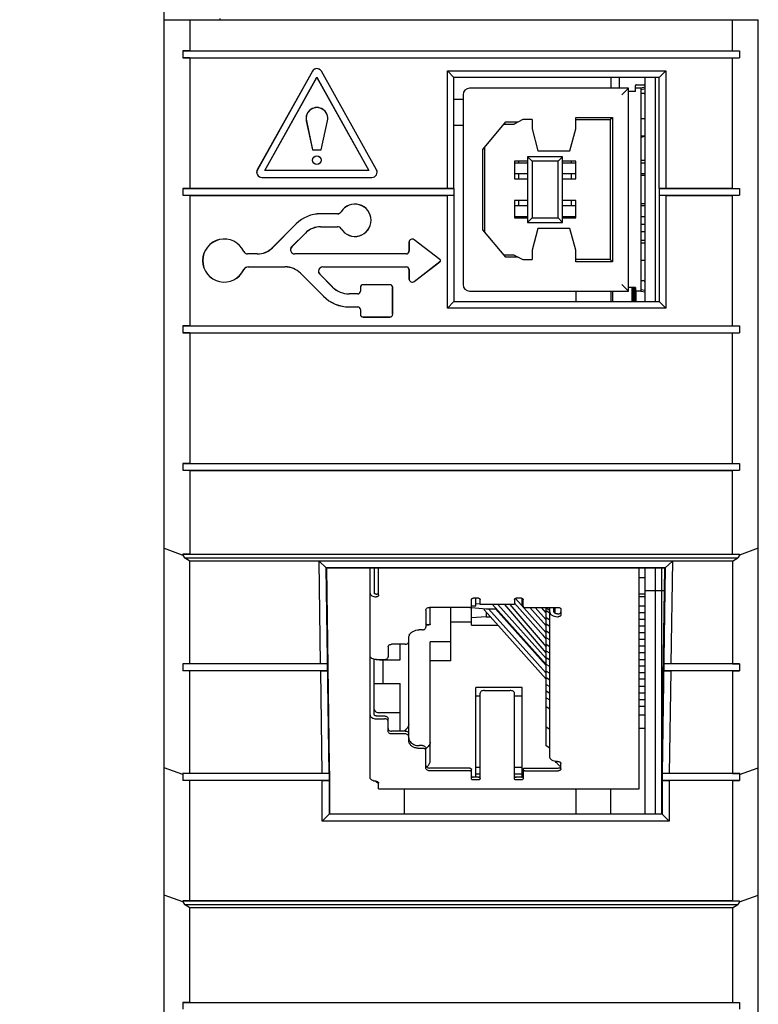
# Model space of a CAD drawing. Units: inches. Extents: x 0 to 34, y 0 to 22.
# Drawn here: x 2.5 to 5.1, y 7.6 to 11 of the extents above; entities that cross this region are included whole.
import ezdxf

# ---------------------------------------------------------------- set-up
doc = ezdxf.new("R2010")
doc.units = ezdxf.units.IN
doc.header["$LTSCALE"] = 1.87
doc.header["$MEASUREMENT"] = 0
doc.layers.get('0').update_dxf_attribs({"linetype": 'CONTINUOUS'})
for name, color, linetype in [('AXIS_PART', 7, 'CONTINUOUS'), ('ECAD_CN_PN-248993', 7, 'CONTINUOUS'), ('ECAD_CN_PN-41694', 7, 'CONTINUOUS'), ('ECAD_IND_0402', 7, 'CONTINUOUS'), ('ECAD_MECH_PN-227409', 7, 'CONTINUOUS'), ('ECAD_RS_0402', 7, 'CONTINUOUS')]:
    doc.layers.add(name, color=color, linetype=linetype)
doc.styles.get("Standard").update_dxf_attribs({"font": 'txt', "width": 0.8})
doc.dimstyles.new('DIMSTYLE_1', dxfattribs={"dimtxt": 0.125, "dimasz": 0.1875, "dimexe": 0.125, "dimexo": 0.0625, "dimgap": 0.0625, "dimtad": 0, "dimtih": 1, "dimtoh": 1, "dimlfac": 0.666667, "dimzin": 4, "dimdsep": 46, "dimtxsty": 'STANDARD', "dimblk": '_FILLED', "dimblk1": '_FILLED', "dimblk2": '_FILLED', "dimcen": 0.09, "dimadec": 0, "dimazin": 0, "dimtp": 1e-06, "dimtm": 1e-06, "dimtfac": 1, "dimtofl": 0, "dimtmove": 0, "dimatfit": 3, "dimldrblk": '_FILLED', "dimfxl": 1, "dimtolj": 1, "dimtzin": 4, "dimarcsym": 0})

# ---------------------------------------------------------------- blocks, each defined once
blk = doc.blocks.new('_FILLED')
at = {"color": 0, "linetype": 'BYBLOCK'}
blk.add_solid([(0, 0), (-1, 0.167), (-1, -0.167)], dxfattribs=at)
blk = doc.blocks.new('*D1')
at = {"color": 2, "linetype": 'CONTINUOUS'}
for p, q in [((2.9712, 14.9528), (1.907, 14.9528)), ((2.032, 14.9528), (2.032, 10.8264)), ((2.032, 6.378), (2.032, 10.2086)), ((2.9706, 6.378), (1.907, 6.378))]:
    blk.add_line(p, q, dxfattribs=at)
at = {"color": 2, "linetype": 'CONTINUOUS', "xscale": 0.1875, "yscale": 0.1875, "zscale": 0.1875}
for p, rotation in [((2.032, 14.9528), 90), ((2.032, 6.378), 270)]:
    blk.add_blockref('_FILLED', p, dxfattribs=dict(at, rotation=rotation))

msp = doc.modelspace()

# ---------------------------------------------------------------- linework, layer by layer
at = {"color": 7, "linetype": 'CONTINUOUS'}
for p, q in [((3.032, 14.3858), (3.032, 6.9449)), ((3.0331, 6.378), (3.0331, 12.9164)), ((3.0331, 10.9639), (5.0744, 10.9639)), ((3.1217, 10.9639), (3.1217, 10.8574)), ((3.2251, 10.9676), (3.2251, 10.9639)), ((4.9858, 10.8574), (4.9858, 10.9639)), ((5.0744, 6.378), (5.0744, 10.9639)), ((3.1217, 10.8574), (3.0981, 10.857)), ((3.0981, 10.857), (3.0981, 10.8333)), ((3.0981, 10.857), (5.0095, 10.857)), ((3.1217, 10.8574), (4.9858, 10.8574)), ((4.9858, 10.8574), (5.0095, 10.857)), ((5.0095, 10.857), (5.0095, 10.8333)), ((3.0981, 10.8333), (5.0095, 10.8333)), ((3.1217, 10.8329), (3.0981, 10.8333)), ((3.1217, 10.8329), (3.1217, 10.3849)), ((3.1217, 10.8329), (4.9858, 10.8329)), ((4.9858, 10.8329), (5.0095, 10.8333)), ((4.9858, 10.3849), (4.9858, 10.8329)), ((3.5425, 10.7868), (3.3535, 10.4486)), ((3.5427, 10.7866), (3.3538, 10.4485)), ((3.3793, 10.4458), (3.5582, 10.7659)), ((3.3797, 10.446), (3.5582, 10.7654)), ((3.5582, 10.7654), (3.5582, 10.7659)), ((3.5582, 10.7659), (3.7371, 10.4458)), ((3.5582, 10.7654), (3.7367, 10.446)), ((3.7627, 10.4485), (3.5737, 10.7866)), ((3.7629, 10.4486), (3.5739, 10.7868)), ((4.0065, 10.3849), (4.0065, 10.788)), ((4.0065, 10.788), (4.7565, 10.788)), ((4.029, 10.7656), (4.0065, 10.788)), ((4.029, 10.3845), (4.029, 10.7656)), ((4.7341, 10.7656), (4.029, 10.7656)), ((4.5674, 10.7656), (4.5674, 10.7287)), ((4.597, 10.7656), (4.597, 10.7287)), ((4.6856, 10.6237), (4.6856, 10.7656)), ((4.7341, 10.7656), (4.7565, 10.788)), ((4.7341, 10.3845), (4.7341, 10.7656)), ((4.7565, 10.788), (4.7565, 10.3849)), ((4.0601, 10.69), (4.029, 10.69)), ((3.5216, 10.6168), (3.5432, 10.5164)), ((3.5219, 10.6169), (3.5434, 10.5166)), ((3.573, 10.5166), (3.5945, 10.6169)), ((3.5732, 10.5164), (3.5948, 10.6168)), ((4.0601, 10.6007), (4.029, 10.6007)), ((4.6856, 10.4287), (4.6856, 10.5637)), ((3.5432, 10.5164), (3.5434, 10.5166)), ((3.5432, 10.5164), (3.5732, 10.5164)), ((3.5434, 10.5166), (3.573, 10.5166)), ((3.5732, 10.5164), (3.573, 10.5166)), ((4.6713, 10.4817), (4.6856, 10.4814)), ((3.3692, 10.4221), (3.7472, 10.4221)), ((3.3692, 10.4219), (3.7472, 10.4219)), ((3.3797, 10.446), (3.3793, 10.4458)), ((3.7371, 10.4458), (3.3793, 10.4458)), ((3.7367, 10.446), (3.3797, 10.446)), ((3.7367, 10.446), (3.7371, 10.4458)), ((3.1217, 10.3849), (3.0981, 10.3845)), ((3.0981, 10.3845), (3.0981, 10.3609)), ((3.0981, 10.3845), (4.0289, 10.3845)), ((3.1217, 10.3849), (4.0065, 10.3849)), ((4.029, 10.3845), (4.0065, 10.3849)), ((4.0289, 10.3845), (4.0289, 10.3609)), ((4.7565, 10.3849), (4.7341, 10.3845)), ((4.7341, 10.3845), (5.0095, 10.3845)), ((4.7341, 10.3845), (4.7341, 10.3609)), ((4.7565, 10.3849), (4.9858, 10.3849)), ((4.9858, 10.3849), (5.0095, 10.3845)), ((5.0095, 10.3845), (5.0095, 10.3609)), ((3.0981, 10.3609), (4.0289, 10.3609)), ((3.1217, 10.3605), (3.0981, 10.3609)), ((3.1217, 10.3605), (3.1217, 9.9125)), ((3.1217, 10.3605), (4.0065, 10.3605)), ((4.0065, 10.3605), (4.029, 10.3609)), ((4.0065, 9.9731), (4.0065, 10.3605)), ((4.029, 10.3609), (4.029, 9.9955)), ((4.7341, 10.3609), (5.0095, 10.3609)), ((4.7341, 10.3609), (4.7565, 10.3605)), ((4.7341, 10.3609), (4.7341, 9.9955)), ((4.7565, 10.3605), (4.9858, 10.3605)), ((4.7565, 10.3605), (4.7565, 9.9731)), ((4.9858, 10.3605), (5.0095, 10.3609)), ((4.9858, 9.9125), (4.9858, 10.3605)), ((4.6856, 10.1968), (4.6856, 10.3318)), ((3.629, 10.2973), (3.5708, 10.2973)), ((3.629, 10.297), (3.5708, 10.297)), ((3.4871, 10.2626), (3.4054, 10.1809)), ((3.4873, 10.2624), (3.4056, 10.1807)), ((3.5708, 10.2528), (3.629, 10.2528)), ((3.5708, 10.2525), (3.629, 10.2525)), ((4.6856, 10.2599), (4.6713, 10.2599)), ((3.4718, 10.1843), (3.5186, 10.2311)), ((3.472, 10.1841), (3.5188, 10.2309)), ((3.8744, 10.1992), (3.8744, 10.1683)), ((3.8747, 10.1992), (3.8747, 10.1683)), ((3.9809, 10.1402), (3.8925, 10.208)), ((3.981, 10.1404), (3.8926, 10.2082)), ((3.3534, 10.1594), (3.3201, 10.1594)), ((3.3534, 10.1591), (3.3201, 10.1591)), ((3.8654, 10.1594), (3.4822, 10.1594)), ((3.8654, 10.1591), (3.4822, 10.1591)), ((3.3216, 10.1148), (3.4493, 10.1148)), ((3.3216, 10.1145), (3.4493, 10.1145)), ((3.5782, 10.1148), (3.8654, 10.1148)), ((3.5782, 10.1145), (3.8654, 10.1145)), ((3.8925, 10.065), (3.9809, 10.1328)), ((3.8926, 10.0648), (3.981, 10.1326)), ((4.6856, 9.9955), (4.6856, 10.1368)), ((3.5014, 10.093), (3.5803, 10.014)), ((3.5015, 10.0932), (3.5805, 10.0142)), ((3.6118, 10.0455), (3.5678, 10.0896)), ((3.612, 10.0457), (3.5679, 10.0898)), ((3.8744, 10.1056), (3.8744, 10.0737)), ((3.8747, 10.1056), (3.8747, 10.0737)), ((3.8092, 10.0537), (3.7169, 10.0537)), ((3.8092, 10.0534), (3.7169, 10.0534)), ((3.6985, 10.022), (3.6692, 10.022)), ((3.6985, 10.0218), (3.6692, 10.0218)), ((3.7075, 10.0442), (3.7075, 10.031)), ((3.7077, 10.0442), (3.7077, 10.031)), ((3.8184, 9.9519), (3.8184, 10.0442)), ((3.8187, 9.9519), (3.8187, 10.0442)), ((4.4493, 9.9955), (4.4493, 10.0318)), ((3.6692, 9.9775), (3.6985, 9.9775)), ((3.6692, 9.9772), (3.6985, 9.9772)), ((4.029, 9.9955), (4.0065, 9.9731)), ((4.029, 9.9955), (4.7341, 9.9955)), ((4.7341, 9.9955), (4.7565, 9.9731)), ((3.7075, 9.9683), (3.7075, 9.9519)), ((3.7077, 9.9683), (3.7077, 9.9519)), ((4.7565, 9.9731), (4.0065, 9.9731)), ((3.1217, 9.9125), (3.0981, 9.9121)), ((3.0981, 9.9121), (3.0981, 9.8885)), ((3.0981, 9.9121), (5.0095, 9.9121)), ((3.1217, 9.9125), (4.9858, 9.9125)), ((3.7169, 9.9427), (3.8092, 9.9427)), ((3.7169, 9.9425), (3.8092, 9.9425)), ((4.9858, 9.9125), (5.0095, 9.9121)), ((5.0095, 9.9121), (5.0095, 9.8885)), ((3.0981, 9.8885), (5.0095, 9.8885)), ((3.1217, 9.888), (3.0981, 9.8885)), ((3.1217, 9.888), (3.1217, 9.44)), ((3.1217, 9.888), (4.9858, 9.888)), ((4.9858, 9.888), (5.0095, 9.8885)), ((4.9858, 9.44), (4.9858, 9.888)), ((3.1217, 9.44), (3.0981, 9.4396)), ((3.0981, 9.4396), (5.0095, 9.4396)), ((3.0981, 9.4396), (3.0981, 9.416)), ((3.1217, 9.44), (4.9858, 9.44)), ((4.9858, 9.44), (5.0095, 9.4396)), ((5.0095, 9.4396), (5.0095, 9.416)), ((3.0981, 9.416), (5.0095, 9.416)), ((3.1217, 9.4156), (3.0981, 9.416)), ((3.1217, 9.4156), (4.9858, 9.4156)), ((3.1217, 9.4156), (3.1217, 9.1284)), ((4.9858, 9.4156), (5.0095, 9.416)), ((4.9858, 9.1284), (4.9858, 9.4156)), ((3.0331, 9.1484), (3.0981, 9.1247)), ((5.0744, 9.1484), (5.0095, 9.1247)), ((3.1217, 9.1284), (3.0981, 9.1279)), ((3.0981, 9.1279), (5.0095, 9.1279)), ((3.0981, 9.1279), (3.0981, 9.1247)), ((3.0981, 9.1247), (3.1038, 9.1158)), ((3.1217, 9.1043), (3.1038, 9.1158)), ((3.1038, 9.1158), (5.0037, 9.1158)), ((3.1217, 9.1284), (4.9858, 9.1284)), ((4.9858, 9.1043), (3.1217, 9.1043)), ((3.1217, 8.7516), (3.1217, 9.1043)), ((4.7792, 9.1042), (3.5657, 9.1042)), ((3.5902, 9.0811), (3.5657, 9.1042)), ((3.5709, 8.7516), (3.5657, 9.1042)), ((4.7792, 9.1042), (4.7547, 9.0811)), ((4.7792, 9.1042), (4.774, 8.7516)), ((4.9858, 9.1284), (5.0095, 9.1279)), ((4.9858, 9.1043), (5.0037, 9.1158)), ((4.9858, 9.1043), (4.9858, 8.7516)), ((5.0095, 9.1247), (5.0037, 9.1158)), ((5.0095, 9.1279), (5.0095, 9.1247)), ((4.7547, 9.0811), (3.5902, 9.0811)), ((3.5917, 9.0796), (3.5902, 9.0811)), ((3.6006, 8.3742), (3.5902, 9.0811)), ((4.7532, 9.0796), (3.5917, 9.0796)), ((3.6017, 8.4028), (3.5917, 9.0796)), ((4.6856, 8.2364), (4.6856, 9.0796)), ((4.7427, 8.2364), (4.7427, 9.0796)), ((4.7433, 8.4028), (4.7532, 9.0796)), ((4.7547, 9.0811), (4.7444, 8.3742)), ((4.7532, 9.0796), (4.7547, 9.0811)), ((4.7521, 9.0019), (4.6856, 9.0019)), ((3.1217, 8.7516), (3.0981, 8.751)), ((3.5951, 8.751), (3.0981, 8.751)), ((3.0981, 8.751), (3.0981, 8.7274)), ((3.5954, 8.7274), (3.0981, 8.7274)), ((3.1217, 8.7269), (3.0981, 8.7274)), ((3.5709, 8.7516), (3.1217, 8.7516)), ((3.5713, 8.7269), (3.1217, 8.7269)), ((3.1217, 8.3748), (3.1217, 8.7269)), ((3.5951, 8.751), (3.5709, 8.7516)), ((3.5713, 8.7269), (3.5954, 8.7274)), ((3.5764, 8.3748), (3.5713, 8.7269)), ((5.0095, 8.7274), (4.7495, 8.7274)), ((4.7495, 8.7274), (4.7737, 8.7269)), ((4.774, 8.7516), (4.7499, 8.751)), ((5.0095, 8.751), (4.7499, 8.751)), ((4.7737, 8.7269), (4.7685, 8.3748)), ((4.9858, 8.7269), (4.7737, 8.7269)), ((4.9858, 8.7516), (4.774, 8.7516)), ((4.9858, 8.7516), (5.0095, 8.751)), ((4.9858, 8.7269), (5.0095, 8.7274)), ((4.9858, 8.7269), (4.9858, 8.3748)), ((5.0095, 8.751), (5.0095, 8.7274)), ((3.0981, 8.3709), (3.0331, 8.3946)), ((5.0095, 8.3709), (5.0744, 8.3946)), ((3.1217, 8.3748), (3.096, 8.3742)), ((3.6006, 8.3742), (3.096, 8.3742)), ((3.096, 8.3742), (3.0981, 8.3709)), ((3.0981, 8.3709), (3.0981, 8.3505)), ((3.5764, 8.3748), (3.1217, 8.3748)), ((3.6006, 8.3742), (3.5764, 8.3748)), ((3.6006, 8.3742), (3.6006, 8.3742)), ((3.6006, 8.3742), (3.6006, 8.2353)), ((3.6018, 8.3838), (3.6018, 8.2364)), ((4.7432, 8.3838), (4.7432, 8.2364)), ((5.0115, 8.3742), (4.7443, 8.3742)), ((4.7443, 8.3742), (4.7443, 8.2353)), ((4.7444, 8.3742), (4.7443, 8.3742)), ((4.7685, 8.3748), (4.7444, 8.3742)), ((4.9858, 8.3748), (4.7685, 8.3748)), ((4.9858, 8.3748), (5.0115, 8.3742)), ((5.0115, 8.3742), (5.0095, 8.3709)), ((5.0095, 8.3709), (5.0095, 8.3505)), ((3.1217, 8.3501), (3.0981, 8.3505)), ((3.6006, 8.3505), (3.0981, 8.3505)), ((3.5767, 8.3501), (3.1217, 8.3501)), ((3.1217, 7.9371), (3.1217, 8.3501)), ((3.5767, 8.3501), (3.6006, 8.3505)), ((3.5767, 8.2113), (3.5767, 8.3501)), ((3.8588, 8.2364), (3.8588, 8.3223)), ((4.5674, 8.2364), (4.5674, 8.3223)), ((5.0095, 8.3505), (4.7443, 8.3505)), ((4.7443, 8.3505), (4.7682, 8.3501)), ((4.9858, 8.3501), (4.7682, 8.3501)), ((4.7682, 8.3501), (4.7682, 8.2113)), ((4.9858, 8.3501), (5.0095, 8.3505)), ((4.9858, 8.3501), (4.9858, 7.9371)), ((4.4493, 8.2364), (4.4493, 8.3115)), ((3.6018, 8.2364), (3.5767, 8.2113)), ((4.7443, 8.2353), (3.6006, 8.2353)), ((3.6018, 8.2364), (4.7432, 8.2364)), ((4.7432, 8.2364), (4.7682, 8.2113)), ((4.7682, 8.2113), (3.5767, 8.2113)), ((3.0981, 7.9335), (3.0331, 7.9572)), ((5.0095, 7.9335), (5.0744, 7.9572)), ((3.1217, 7.9371), (3.0981, 7.9367)), ((3.0981, 7.9367), (5.0095, 7.9367)), ((3.0981, 7.9367), (3.0981, 7.9335)), ((3.0981, 7.9335), (3.1038, 7.9246)), ((3.1038, 7.9246), (5.0037, 7.9246)), ((3.1217, 7.9131), (3.1038, 7.9246)), ((4.9858, 7.9371), (3.1217, 7.9371)), ((4.9858, 7.9371), (5.0095, 7.9367)), ((4.9858, 7.9131), (5.0037, 7.9246)), ((5.0095, 7.9335), (5.0037, 7.9246)), ((5.0095, 7.9367), (5.0095, 7.9335)), ((4.9858, 7.9131), (3.1217, 7.9131)), ((3.1217, 7.5881), (3.1217, 7.9131)), ((4.9858, 7.9131), (4.9858, 7.5881)), ((3.1217, 7.5881), (3.0981, 7.5876)), ((3.0981, 7.5876), (5.0095, 7.5876)), ((3.0981, 7.5876), (3.0981, 7.565)), ((3.1217, 7.5881), (4.9858, 7.5881)), ((4.9858, 7.5881), (5.0095, 7.5876)), ((5.0095, 7.5876), (5.0095, 7.565))]:
    msp.add_line(p, q, dxfattribs=at)
at = {"color": 3, "linetype": 'CONTINUOUS'}
for p, q in [((4.7214, 9.9955), (4.7214, 10.7656)), ((4.7214, 8.2364), (4.7214, 9.0796))]:
    msp.add_line(p, q, dxfattribs=at)
at = {"color": 7, "linetype": 'CONTINUOUS'}
for radius in [0.015, 0.0148]:
    msp.add_circle((3.5582, 10.4812), radius, dxfattribs=at)
for centre, radius, start, end in [((3.5582, 10.778), 0.018, 29.2, 150.8), ((3.5582, 10.778), 0.0177, 29.2, 150.8), ((3.5582, 10.6247), 0.0374, 347.8686, 192.1314), ((3.5582, 10.6247), 0.0371, 347.8686, 192.1314), ((3.3692, 10.4399), 0.018, 150.8, 270), ((3.3692, 10.4399), 0.0177, 150.8, 270), ((3.7472, 10.4399), 0.018, 270, 29.2), ((3.7472, 10.4399), 0.0177, 270, 29.2), ((3.6887, 10.2749), 0.0556, 211.7569, 148.2431), ((3.6887, 10.2749), 0.0554, 211.7569, 148.2431), ((3.5708, 10.1789), 0.1184, 90, 135), ((3.5708, 10.1789), 0.1181, 90, 135), ((3.629, 10.3118), 0.0145, 270, 328.2431), ((3.629, 10.3118), 0.0148, 270, 328.2431), ((3.5708, 10.1789), 0.0738, 90, 135), ((3.5708, 10.1789), 0.0736, 90, 135), ((3.629, 10.238), 0.0148, 31.7569, 90), ((3.629, 10.238), 0.0145, 31.7569, 90), ((3.2398, 10.1365), 0.0741, 24.955, 335.045), ((3.2398, 10.1365), 0.0738, 24.955, 335.045), ((3.3534, 10.2329), 0.0736, 270, 315), ((3.3534, 10.2329), 0.0738, 270, 315), ((3.4822, 10.1739), 0.0148, 135, 270), ((3.4822, 10.1739), 0.0145, 135, 270), ((3.8857, 10.1992), 0.0113, 52.5, 180), ((3.8857, 10.1992), 0.0111, 52.5, 180), ((3.3201, 10.1739), 0.0148, 204.955, 270), ((3.3201, 10.1739), 0.0145, 204.955, 270), ((3.8654, 10.1683), 0.00923, 270, 360), ((3.8654, 10.1683), 0.00897, 270, 360), ((3.3216, 10.0984), 0.0164, 90, 155.045), ((3.3216, 10.0984), 0.0161, 90, 155.045), ((3.4493, 10.041), 0.0738, 45, 90), ((3.4493, 10.041), 0.0736, 45, 90), ((3.5782, 10.1), 0.0148, 90, 225), ((3.5782, 10.1), 0.0145, 90, 225), ((3.8654, 10.1056), 0.00923, 0, 90), ((3.8654, 10.1056), 0.00897, 0, 90), ((3.978, 10.1365), 0.00468, 307.5, 52.5), ((3.978, 10.1365), 0.00494, 307.5, 52.5), ((3.6692, 10.1029), 0.0812, 225, 270), ((3.6692, 10.1029), 0.0809, 225, 270), ((3.7169, 10.0442), 0.00949, 90, 180), ((3.7169, 10.0442), 0.00923, 90, 180), ((3.8092, 10.0442), 0.00949, 0, 90), ((3.8092, 10.0442), 0.00923, 0, 90), ((3.8857, 10.0737), 0.0113, 180, 307.5), ((3.8857, 10.0737), 0.0111, 180, 307.5), ((3.6692, 10.1029), 0.1257, 225, 270), ((3.6692, 10.1029), 0.1255, 225, 270), ((3.6985, 10.031), 0.00923, 270, 360), ((3.6985, 10.031), 0.00897, 270, 360), ((3.6985, 9.9683), 0.00923, 0, 90), ((3.6985, 9.9683), 0.00897, 0, 90), ((3.7169, 9.9519), 0.00949, 180, 270), ((3.7169, 9.9519), 0.00923, 180, 270), ((3.8092, 9.9519), 0.00949, 270, 360), ((3.8092, 9.9519), 0.00923, 270, 360)]:
    msp.add_arc(centre, radius, start, end, dxfattribs=at)
for centre, major_axis, ratio, start_param, end_param in [((3.6013, 8.3838), (0, 0.0295), 0.017455, -1.570796, -0.872664), ((4.7437, 8.3838), (0, 0.0295), 0.017455, 0.872664, 1.570796), ((4.4269, 8.3115), (0.0224, 0), 0.8391, 0, 0.616486)]:
    msp.add_ellipse(centre, major_axis=major_axis, ratio=ratio, start_param=start_param, end_param=end_param, dxfattribs=at)
at = {"layer": 'AXIS_PART', "color": 7, "linetype": 'CONTINUOUS'}
msp.add_arc((4.6698, 10.5903), 0.0293, 272.8954, 294.8601, dxfattribs=at)
at = {"layer": 'ECAD_CN_PN-248993', "color": 7, "linetype": 'CONTINUOUS'}
for p, q in [((3.7407, 8.3611), (3.7407, 9.0796)), ((3.7554, 9.0796), (3.7554, 8.9945)), ((3.7702, 8.988), (3.7702, 9.0796)), ((4.6649, 8.3223), (4.6649, 9.0796)), ((4.6856, 9.0464), (4.6649, 9.0464)), ((4.0891, 8.8842), (4.0891, 8.9721)), ((4.1127, 8.9766), (4.095, 8.9766)), ((4.1039, 8.9504), (4.1039, 8.9766)), ((4.1186, 8.9546), (4.1186, 8.9721)), ((4.2367, 8.9721), (4.2367, 8.9546)), ((4.2399, 8.976), (4.346, 8.8577)), ((4.2604, 8.9766), (4.2426, 8.9766)), ((4.2633, 8.9746), (4.2617, 8.9764)), ((4.2633, 8.9504), (4.2633, 8.9759)), ((4.2663, 8.9495), (4.2663, 8.9721)), ((4.6649, 8.9914), (4.6856, 8.9914)), ((4.6856, 8.9819), (4.6649, 8.9819)), ((3.9326, 8.9359), (3.9326, 8.8771)), ((4.0832, 8.945), (3.9444, 8.945)), ((3.9474, 8.8889), (3.9474, 8.945)), ((4.0182, 8.7616), (4.0182, 8.945)), ((4.0891, 8.9504), (4.1039, 8.9504)), ((4.0891, 8.945), (4.1393, 8.9404)), ((4.1184, 8.9574), (4.1039, 8.9561)), ((4.2367, 8.9546), (4.1186, 8.9546)), ((4.1333, 8.9357), (4.1333, 8.941)), ((4.346, 8.6986), (4.1333, 8.9357)), ((4.1393, 8.9404), (4.1745, 8.9404)), ((4.1393, 8.929), (4.1393, 8.9133)), ((4.1473, 8.9404), (4.346, 8.7189)), ((4.346, 8.7492), (4.1618, 8.9546)), ((4.346, 8.7455), (4.1712, 8.9404)), ((4.18, 8.9546), (4.346, 8.7696)), ((4.346, 8.789), (4.2032, 8.9546)), ((4.2207, 8.9546), (4.346, 8.8094)), ((4.346, 8.8373), (4.2367, 8.9592)), ((4.2633, 8.9504), (4.2663, 8.9504)), ((4.2722, 8.945), (4.3873, 8.945)), ((4.346, 8.8824), (4.2899, 8.945)), ((4.3081, 8.945), (4.346, 8.9028)), ((4.346, 8.9261), (4.3291, 8.945)), ((4.346, 8.4693), (4.346, 8.945)), ((4.3578, 8.9345), (4.346, 8.9421)), ((4.3578, 8.9255), (4.346, 8.9331)), ((4.3578, 8.4328), (4.3578, 8.945)), ((4.3726, 8.9304), (4.3726, 8.945)), ((4.3755, 8.945), (4.3755, 8.9255)), ((4.3962, 8.9382), (4.3962, 8.9201)), ((4.6649, 8.9506), (4.6856, 8.9506)), ((4.1393, 8.9133), (4.0891, 8.9088)), ((4.1393, 8.9133), (4.1534, 8.9133)), ((4.1955, 8.9133), (4.1988, 8.9133)), ((4.346, 8.9104), (4.3578, 8.9028)), ((4.3844, 8.9228), (4.3873, 8.9228)), ((4.3844, 8.9133), (4.3873, 8.9133)), ((4.6649, 8.9279), (4.6856, 8.9279)), ((4.6649, 8.9046), (4.6856, 8.9046)), ((3.9208, 8.8681), (3.909, 8.8681)), ((3.9326, 8.8848), (3.9432, 8.8848)), ((4.0891, 8.8945), (4.0182, 8.8945)), ((4.0891, 8.8842), (4.1795, 8.8842)), ((4.2217, 8.8842), (4.225, 8.8842)), ((4.2332, 8.8717), (4.2332, 8.875)), ((4.2332, 8.8717), (4.2361, 8.8717)), ((4.3578, 8.8795), (4.346, 8.8871)), ((4.346, 8.8645), (4.3578, 8.8569)), ((4.6649, 8.882), (4.6856, 8.882)), ((3.8736, 8.4881), (3.8736, 8.8409)), ((4.0182, 8.8272), (3.9474, 8.8272)), ((3.9474, 8.4162), (3.9474, 8.8272)), ((4.346, 8.8368), (4.3338, 8.8509)), ((4.3578, 8.8335), (4.346, 8.8411)), ((4.6649, 8.8586), (4.6856, 8.8586)), ((4.6649, 8.836), (4.6856, 8.836)), ((3.8027, 8.8093), (3.8027, 8.7753)), ((3.8617, 8.8183), (3.8145, 8.8183)), ((3.844, 8.7645), (3.844, 8.8183)), ((4.346, 8.8185), (4.3578, 8.8109)), ((4.3578, 8.7876), (4.346, 8.7952)), ((4.6649, 8.8127), (4.6856, 8.8127)), ((3.7554, 8.576), (3.7554, 8.7669)), ((3.7613, 8.7663), (3.7909, 8.7663)), ((3.7732, 8.7645), (3.844, 8.7645)), ((3.785, 8.7645), (3.785, 8.6841)), ((4.0182, 8.7616), (3.9474, 8.7616)), ((4.346, 8.7726), (4.3578, 8.765)), ((4.6649, 8.79), (4.6856, 8.79)), ((4.6649, 8.7667), (4.6856, 8.7667)), ((4.3578, 8.7416), (4.346, 8.7492)), ((4.346, 8.7266), (4.3578, 8.719)), ((4.6649, 8.7441), (4.6856, 8.7441)), ((4.3578, 8.6957), (4.346, 8.7032)), ((4.6856, 8.7207), (4.6649, 8.7207)), ((4.6856, 8.6981), (4.6649, 8.6981)), ((3.7554, 8.6841), (3.844, 8.6841)), ((3.844, 8.5202), (3.844, 8.6841)), ((4.2633, 8.6705), (4.1039, 8.6705)), ((4.1039, 8.3618), (4.1039, 8.6705)), ((4.1334, 8.6597), (4.222, 8.6597)), ((4.2633, 8.3624), (4.2633, 8.6705)), ((4.346, 8.6806), (4.3578, 8.673)), ((4.6649, 8.6748), (4.6856, 8.6748)), ((4.1039, 8.6411), (4.1186, 8.6411)), ((4.1186, 8.3569), (4.1186, 8.6502)), ((4.2367, 8.3569), (4.2367, 8.6502)), ((4.2367, 8.6411), (4.2633, 8.6411)), ((4.3578, 8.6497), (4.346, 8.6573)), ((4.346, 8.6347), (4.3578, 8.6271)), ((4.6649, 8.6522), (4.6856, 8.6522)), ((4.6649, 8.6288), (4.6856, 8.6288)), ((4.3578, 8.5957), (4.346, 8.6033)), ((4.6649, 8.6062), (4.6856, 8.6062)), ((3.7613, 8.5722), (3.7909, 8.5722)), ((3.7613, 8.5627), (3.7909, 8.5627)), ((3.844, 8.5835), (3.7732, 8.5835)), ((3.8027, 8.5197), (3.8027, 8.5631)), ((4.6856, 8.5748), (4.6649, 8.5748)), ((4.346, 8.5349), (4.3578, 8.5273)), ((4.6856, 8.5293), (4.6649, 8.5293)), ((3.8617, 8.5202), (3.8145, 8.5202)), ((3.8617, 8.5107), (3.8145, 8.5107)), ((3.9208, 8.4704), (3.909, 8.4704)), ((3.9208, 8.4609), (3.909, 8.4609)), ((3.9326, 8.3931), (3.9326, 8.4614)), ((4.3578, 8.4618), (4.346, 8.4693)), ((4.0832, 8.3935), (3.9444, 8.3935)), ((4.0891, 8.3569), (4.0891, 8.389)), ((4.1186, 8.3953), (4.1039, 8.3953)), ((4.2633, 8.3953), (4.2367, 8.3953)), ((4.2663, 8.389), (4.2663, 8.3569)), ((4.2722, 8.3935), (4.3873, 8.3935)), ((4.3805, 8.4128), (4.378, 8.4162)), ((4.3844, 8.4157), (4.3873, 8.4157)), ((4.3962, 8.3908), (4.3962, 8.4089)), ((4.0832, 8.384), (3.9444, 8.384)), ((4.1127, 8.3618), (4.095, 8.3618)), ((4.1186, 8.3727), (4.1039, 8.3727)), ((4.2633, 8.3727), (4.2367, 8.3727)), ((4.2604, 8.3618), (4.2426, 8.3618)), ((4.2633, 8.3624), (4.2649, 8.3635)), ((4.2722, 8.384), (4.3873, 8.384)), ((3.7702, 8.3223), (3.7702, 8.341)), ((3.7702, 8.3223), (4.6649, 8.3223)), ((4.1127, 8.3523), (4.095, 8.3523)), ((4.2604, 8.3523), (4.2426, 8.3523))]:
    msp.add_line(p, q, dxfattribs=at)
for centre, radius, start, end in [((3.9562, 8.9249), 0.043, 236.6885, 238.5446), ((3.896, 8.8405), 0.0225, 156.7651, 160.6714), ((3.8174, 8.5676), 0.0628, 310.7998, 313.1043), ((3.896, 8.498), 0.0225, 199.3286, 203.2349), ((3.8955, 8.4883), 0.022, 196.7604, 199.32), ((3.8913, 8.5064), 0.0627, 311.1982, 312.3989), ((3.8904, 8.4419), 0.0642, 314.9733, 316.9503), ((4.4556, 8.4734), 0.0965, 230.9076, 231.5191), ((3.7732, 8.3597), 0.0178, 221.8428, 235.1676), ((3.7732, 8.3597), 0.0178, 235.255, 253.0025), ((3.7732, 8.3597), 0.0177, 253.0676, 259.1144)]:
    msp.add_arc(centre, radius, start, end, dxfattribs=at)
for points, knots in [([(3.7695, 8.9948), (3.7696, 8.995), (3.77, 8.9958), (3.7702, 8.9968), (3.7702, 8.9974)], [0, 0, 0, 0, 0.257001, 1, 1, 1, 1]), ([(3.7407, 8.9945), (3.7407, 8.9936), (3.741, 8.9918), (3.7427, 8.9883), (3.7469, 8.9845), (3.7536, 8.9818), (3.7587, 8.9812), (3.7613, 8.9812)], [0, 0, 0, 0, 0.097524, 0.200194, 0.431584, 0.703158, 1, 1, 1, 1]), ([(3.7613, 8.9907), (3.7606, 8.9907), (3.7591, 8.9908), (3.7572, 8.9916), (3.7558, 8.9928), (3.7554, 8.9939), (3.7554, 8.9945)], [0, 0, 0, 0, 0.297442, 0.569607, 0.801475, 1, 1, 1, 1]), ([(3.7613, 8.9907), (3.763, 8.9907), (3.7662, 8.9913), (3.7688, 8.9935), (3.7695, 8.9948)], [0, 0, 0, 0, 0.530958, 1, 1, 1, 1]), ([(3.7702, 8.988), (3.7702, 8.9871), (3.7697, 8.9852), (3.7676, 8.9829), (3.7647, 8.9815), (3.7625, 8.9812), (3.7613, 8.9812)], [0, 0, 0, 0, 0.218829, 0.457053, 0.72032, 1, 1, 1, 1]), ([(4.0891, 8.9721), (4.0891, 8.9727), (4.0894, 8.974), (4.0908, 8.9755), (4.0928, 8.9764), (4.0942, 8.9766), (4.095, 8.9766)], [0, 0, 0, 0, 0.218829, 0.457053, 0.72032, 1, 1, 1, 1]), ([(4.1127, 8.9766), (4.1135, 8.9766), (4.115, 8.9764), (4.1169, 8.9755), (4.1183, 8.974), (4.1186, 8.9727), (4.1186, 8.9721)], [0, 0, 0, 0, 0.27968, 0.542947, 0.781171, 1, 1, 1, 1]), ([(4.2367, 8.9721), (4.2367, 8.9727), (4.2371, 8.974), (4.2384, 8.9755), (4.2404, 8.9764), (4.2419, 8.9766), (4.2426, 8.9766)], [0, 0, 0, 0, 0.218829, 0.457053, 0.72032, 1, 1, 1, 1]), ([(4.2604, 8.9766), (4.2611, 8.9766), (4.2626, 8.9764), (4.2646, 8.9755), (4.2659, 8.974), (4.2663, 8.9727), (4.2663, 8.9721)], [0, 0, 0, 0, 0.27968, 0.542947, 0.781171, 1, 1, 1, 1]), ([(3.9326, 8.9359), (3.9326, 8.9371), (3.9333, 8.9396), (3.936, 8.9426), (3.9399, 8.9445), (3.9429, 8.945), (3.9444, 8.945)], [0, 0, 0, 0, 0.21884, 0.45706, 0.720305, 1, 1, 1, 1]), ([(4.0832, 8.945), (4.084, 8.945), (4.0854, 8.9452), (4.0874, 8.9462), (4.0888, 8.9476), (4.0891, 8.9489), (4.0891, 8.9495)], [0, 0, 0, 0, 0.27968, 0.542947, 0.781171, 1, 1, 1, 1]), ([(4.2663, 8.9495), (4.2663, 8.9489), (4.2666, 8.9476), (4.268, 8.9462), (4.2699, 8.9452), (4.2714, 8.945), (4.2722, 8.945)], [0, 0, 0, 0, 0.218829, 0.457053, 0.72032, 1, 1, 1, 1]), ([(4.3578, 8.9304), (4.3578, 8.9293), (4.3582, 8.9269), (4.3597, 8.9237), (4.3623, 8.9207), (4.3669, 8.9172), (4.3744, 8.9141), (4.381, 8.9133), (4.3844, 8.9133)], [0, 0, 0, 0, 0.097442, 0.199927, 0.310951, 0.432319, 0.703566, 1, 1, 1, 1]), ([(4.3844, 8.9228), (4.3829, 8.9228), (4.3799, 8.9232), (4.3761, 8.9247), (4.3733, 8.9272), (4.3726, 8.9294), (4.3726, 8.9304)], [0, 0, 0, 0, 0.297459, 0.569597, 0.801467, 1, 1, 1, 1]), ([(4.3873, 8.945), (4.3885, 8.945), (4.3907, 8.9446), (4.3936, 8.9432), (4.3957, 8.941), (4.3962, 8.9391), (4.3962, 8.9382)], [0, 0, 0, 0, 0.27968, 0.542947, 0.781171, 1, 1, 1, 1]), ([(4.3873, 8.9228), (4.3885, 8.9228), (4.3907, 8.9231), (4.3936, 8.9246), (4.3957, 8.9268), (4.3962, 8.9287), (4.3962, 8.9296)], [0, 0, 0, 0, 0.27968, 0.542947, 0.781171, 1, 1, 1, 1]), ([(4.3962, 8.9201), (4.3962, 8.9192), (4.3957, 8.9173), (4.3936, 8.9151), (4.3907, 8.9136), (4.3885, 8.9133), (4.3873, 8.9133)], [0, 0, 0, 0, 0.218829, 0.457053, 0.72032, 1, 1, 1, 1]), ([(3.8753, 8.8494), (3.8765, 8.8522), (3.8802, 8.8575), (3.8882, 8.8634), (3.8981, 8.8672), (3.9053, 8.8681), (3.909, 8.8681)], [0, 0, 0, 0, 0.223923, 0.467226, 0.72836, 1, 1, 1, 1]), ([(3.9208, 8.8681), (3.9223, 8.8681), (3.9253, 8.8685), (3.9292, 8.8704), (3.9319, 8.8734), (3.9326, 8.8759), (3.9326, 8.8771)], [0, 0, 0, 0, 0.279696, 0.542941, 0.781161, 1, 1, 1, 1]), ([(3.9432, 8.8848), (3.9417, 8.8848), (3.9384, 8.8857), (3.9354, 8.8873), (3.9338, 8.8883)], [0, 0, 0, 0, 0.448546, 1, 1, 1, 1]), ([(3.9474, 8.8889), (3.9474, 8.8883), (3.9472, 8.8871), (3.9463, 8.8857), (3.9449, 8.8849), (3.9438, 8.8848), (3.9432, 8.8848)], [0, 0, 0, 0, 0.285064, 0.521287, 0.749, 1, 1, 1, 1]), ([(3.8617, 8.8183), (3.8633, 8.8183), (3.8662, 8.8187), (3.8701, 8.8207), (3.8729, 8.8236), (3.8736, 8.8262), (3.8736, 8.8274)], [0, 0, 0, 0, 0.279696, 0.542941, 0.781161, 1, 1, 1, 1]), ([(3.8736, 8.8409), (3.8736, 8.8415), (3.8737, 8.8439), (3.8742, 8.8463), (3.8748, 8.848)], [0, 0, 0, 0, 0.248166, 1, 1, 1, 1]), ([(3.8027, 8.8093), (3.8027, 8.8102), (3.8031, 8.8122), (3.8042, 8.8138), (3.8049, 8.8146)], [0, 0, 0, 0, 0.485189, 1, 1, 1, 1]), ([(3.8049, 8.8146), (3.8061, 8.8158), (3.8092, 8.8177), (3.8127, 8.8183), (3.8145, 8.8183)], [0, 0, 0, 0, 0.478885, 1, 1, 1, 1]), ([(3.7613, 8.7663), (3.7587, 8.7663), (3.7536, 8.7669), (3.7469, 8.7696), (3.7427, 8.7734), (3.741, 8.7769), (3.7407, 8.7787), (3.7407, 8.7796)], [0, 0, 0, 0, 0.296842, 0.568417, 0.799806, 0.902476, 1, 1, 1, 1]), ([(3.7732, 8.7645), (3.7723, 8.7645), (3.7691, 8.7646), (3.766, 8.7653), (3.7637, 8.7662)], [0, 0, 0, 0, 0.257329, 1, 1, 1, 1]), ([(3.7909, 8.7663), (3.7924, 8.7663), (3.7954, 8.7667), (3.7993, 8.7686), (3.802, 8.7716), (3.8027, 8.7741), (3.8027, 8.7753)], [0, 0, 0, 0, 0.279696, 0.542941, 0.781161, 1, 1, 1, 1]), ([(4.1334, 8.6597), (4.1315, 8.6597), (4.1278, 8.6593), (4.123, 8.6573), (4.1196, 8.6543), (4.1186, 8.6515), (4.1186, 8.6502)], [0, 0, 0, 0, 0.297459, 0.569597, 0.801467, 1, 1, 1, 1]), ([(4.2367, 8.6502), (4.2367, 8.6515), (4.2358, 8.6543), (4.2323, 8.6573), (4.2275, 8.6593), (4.2239, 8.6597), (4.222, 8.6597)], [0, 0, 0, 0, 0.198534, 0.430404, 0.702542, 1, 1, 1, 1]), ([(3.7554, 8.5949), (3.7554, 8.5941), (3.7557, 8.5926), (3.7571, 8.5896), (3.7607, 8.5864), (3.7665, 8.584), (3.7709, 8.5835), (3.7732, 8.5835)], [0, 0, 0, 0, 0.097524, 0.200194, 0.431584, 0.703158, 1, 1, 1, 1]), ([(3.7407, 8.576), (3.7407, 8.5751), (3.741, 8.5733), (3.7427, 8.5698), (3.7469, 8.5661), (3.7536, 8.5633), (3.7587, 8.5627), (3.7613, 8.5627)], [0, 0, 0, 0, 0.097524, 0.200194, 0.431584, 0.703158, 1, 1, 1, 1]), ([(3.7613, 8.5722), (3.7606, 8.5722), (3.7591, 8.5724), (3.7572, 8.5732), (3.7558, 8.5744), (3.7554, 8.5755), (3.7554, 8.576)], [0, 0, 0, 0, 0.297442, 0.569607, 0.801475, 1, 1, 1, 1]), ([(3.7909, 8.5722), (3.7924, 8.5722), (3.7954, 8.5718), (3.7993, 8.5698), (3.802, 8.5669), (3.8027, 8.5643), (3.8027, 8.5631)], [0, 0, 0, 0, 0.279696, 0.542941, 0.781161, 1, 1, 1, 1]), ([(3.8027, 8.5537), (3.8027, 8.5548), (3.802, 8.5574), (3.7993, 8.5603), (3.7954, 8.5623), (3.7924, 8.5627), (3.7909, 8.5627)], [0, 0, 0, 0, 0.21884, 0.45706, 0.720305, 1, 1, 1, 1]), ([(3.8027, 8.5292), (3.8027, 8.5283), (3.8031, 8.5263), (3.8042, 8.5246), (3.8049, 8.5239)], [0, 0, 0, 0, 0.485189, 1, 1, 1, 1]), ([(3.8049, 8.5239), (3.8061, 8.5227), (3.8092, 8.5208), (3.8127, 8.5202), (3.8145, 8.5202)], [0, 0, 0, 0, 0.478885, 1, 1, 1, 1]), ([(3.8736, 8.5429), (3.8736, 8.5421), (3.8733, 8.5403), (3.8719, 8.5365), (3.8692, 8.5318), (3.8651, 8.5265), (3.862, 8.5233), (3.8604, 8.5217)], [0, 0, 0, 0, 0.096592, 0.210701, 0.468302, 0.737237, 1, 1, 1, 1]), ([(3.8145, 8.5107), (3.813, 8.5107), (3.81, 8.5111), (3.8061, 8.513), (3.8034, 8.516), (3.8027, 8.5185), (3.8027, 8.5197)], [0, 0, 0, 0, 0.279696, 0.542941, 0.781161, 1, 1, 1, 1]), ([(3.8617, 8.5202), (3.8633, 8.5202), (3.8662, 8.5197), (3.8701, 8.5178), (3.8729, 8.5148), (3.8736, 8.5123), (3.8736, 8.5111)], [0, 0, 0, 0, 0.279696, 0.542941, 0.781161, 1, 1, 1, 1]), ([(3.8736, 8.5016), (3.8736, 8.5028), (3.8729, 8.5053), (3.8701, 8.5083), (3.8662, 8.5102), (3.8633, 8.5107), (3.8617, 8.5107)], [0, 0, 0, 0, 0.21884, 0.45706, 0.720305, 1, 1, 1, 1]), ([(3.8736, 8.4976), (3.8736, 8.497), (3.8737, 8.4946), (3.8742, 8.4922), (3.8748, 8.4905)], [0, 0, 0, 0, 0.248166, 1, 1, 1, 1]), ([(3.8753, 8.4891), (3.8755, 8.4887), (3.8763, 8.487), (3.8773, 8.4854), (3.8781, 8.4843)], [0, 0, 0, 0, 0.246146, 1, 1, 1, 1]), ([(3.8745, 8.482), (3.8743, 8.4825), (3.8738, 8.4844), (3.8736, 8.4865), (3.8736, 8.4881)], [0, 0, 0, 0, 0.252543, 1, 1, 1, 1]), ([(3.909, 8.4609), (3.9052, 8.4609), (3.8976, 8.4618), (3.8874, 8.4659), (3.8793, 8.4724), (3.8758, 8.4781), (3.8748, 8.481)], [0, 0, 0, 0, 0.273128, 0.534804, 0.777353, 1, 1, 1, 1]), ([(3.8781, 8.4843), (3.8813, 8.4798), (3.8912, 8.4726), (3.9029, 8.4704), (3.909, 8.4704)], [0, 0, 0, 0, 0.474098, 1, 1, 1, 1]), ([(3.9208, 8.4704), (3.9223, 8.4704), (3.9253, 8.47), (3.9292, 8.468), (3.9319, 8.4651), (3.9326, 8.4626), (3.9326, 8.4614)], [0, 0, 0, 0, 0.279696, 0.542941, 0.781161, 1, 1, 1, 1]), ([(3.9303, 8.4572), (3.9292, 8.4584), (3.9261, 8.4603), (3.9226, 8.4609), (3.9208, 8.4609)], [0, 0, 0, 0, 0.478885, 1, 1, 1, 1]), ([(3.9326, 8.4519), (3.9326, 8.4528), (3.9322, 8.4548), (3.931, 8.4565), (3.9303, 8.4572)], [0, 0, 0, 0, 0.485189, 1, 1, 1, 1]), ([(3.9474, 8.4818), (3.9474, 8.481), (3.9471, 8.4791), (3.9457, 8.4752), (3.9428, 8.4704), (3.9385, 8.465), (3.9353, 8.4617), (3.9336, 8.4601)], [0, 0, 0, 0, 0.096807, 0.211478, 0.469931, 0.738612, 1, 1, 1, 1]), ([(4.3844, 8.4157), (4.381, 8.4157), (4.3744, 8.4165), (4.3669, 8.4195), (4.3623, 8.4231), (4.3597, 8.4261), (4.3582, 8.4293), (4.3578, 8.4316), (4.3578, 8.4328)], [0, 0, 0, 0, 0.296434, 0.567681, 0.689048, 0.800073, 0.902558, 1, 1, 1, 1]), ([(3.9326, 8.4025), (3.9326, 8.4016), (3.933, 8.3996), (3.9342, 8.398), (3.9349, 8.3972)], [0, 0, 0, 0, 0.485189, 1, 1, 1, 1]), ([(3.9444, 8.384), (3.9429, 8.384), (3.9399, 8.3844), (3.936, 8.3864), (3.9333, 8.3893), (3.9326, 8.3919), (3.9326, 8.3931)], [0, 0, 0, 0, 0.279696, 0.542941, 0.781161, 1, 1, 1, 1]), ([(3.9349, 8.3972), (3.936, 8.396), (3.9391, 8.3941), (3.9426, 8.3935), (3.9444, 8.3935)], [0, 0, 0, 0, 0.478885, 1, 1, 1, 1]), ([(3.9372, 8.3981), (3.9398, 8.4009), (3.9433, 8.4053), (3.9465, 8.4116), (3.9474, 8.4148), (3.9474, 8.4162)], [0, 0, 0, 0, 0.540114, 0.793315, 1, 1, 1, 1]), ([(4.0832, 8.3935), (4.0842, 8.3935), (4.0861, 8.3931), (4.0878, 8.392), (4.0883, 8.3912)], [0, 0, 0, 0, 0.5254, 1, 1, 1, 1]), ([(4.0883, 8.3912), (4.0884, 8.3911), (4.0889, 8.3904), (4.0891, 8.3896), (4.0891, 8.389)], [0, 0, 0, 0, 0.260808, 1, 1, 1, 1]), ([(4.2663, 8.389), (4.2663, 8.3892), (4.2663, 8.39), (4.2667, 8.3908), (4.2671, 8.3912)], [0, 0, 0, 0, 0.244778, 1, 1, 1, 1]), ([(4.2671, 8.3912), (4.2676, 8.392), (4.2692, 8.3931), (4.2712, 8.3935), (4.2722, 8.3935)], [0, 0, 0, 0, 0.4746, 1, 1, 1, 1]), ([(4.3947, 8.3985), (4.3921, 8.4007), (4.387, 8.4052), (4.3825, 8.4102), (4.3805, 8.4128)], [0, 0, 0, 0, 0.511574, 1, 1, 1, 1]), ([(4.3873, 8.4157), (4.3885, 8.4157), (4.3907, 8.4154), (4.3936, 8.4139), (4.3957, 8.4117), (4.3962, 8.4098), (4.3962, 8.4089)], [0, 0, 0, 0, 0.27968, 0.542947, 0.781171, 1, 1, 1, 1]), ([(4.3873, 8.3935), (4.3885, 8.3935), (4.3907, 8.3938), (4.3936, 8.3953), (4.3957, 8.3975), (4.3962, 8.3994), (4.3962, 8.4003)], [0, 0, 0, 0, 0.27968, 0.542947, 0.781171, 1, 1, 1, 1]), ([(4.3962, 8.3908), (4.3962, 8.3899), (4.3957, 8.388), (4.3936, 8.3858), (4.3907, 8.3843), (4.3885, 8.384), (4.3873, 8.384)], [0, 0, 0, 0, 0.218829, 0.457053, 0.72032, 1, 1, 1, 1]), ([(3.7613, 8.3478), (3.7587, 8.3478), (3.7536, 8.3484), (3.7469, 8.3512), (3.7427, 8.3549), (3.741, 8.3584), (3.7407, 8.3602), (3.7407, 8.3611)], [0, 0, 0, 0, 0.296842, 0.568417, 0.799806, 0.902476, 1, 1, 1, 1]), ([(4.0891, 8.3795), (4.0891, 8.3801), (4.0888, 8.3813), (4.0874, 8.3828), (4.0854, 8.3838), (4.084, 8.384), (4.0832, 8.384)], [0, 0, 0, 0, 0.218829, 0.457053, 0.72032, 1, 1, 1, 1]), ([(4.0891, 8.3664), (4.0891, 8.3658), (4.0894, 8.3645), (4.0908, 8.363), (4.0928, 8.3621), (4.0942, 8.3618), (4.095, 8.3618)], [0, 0, 0, 0, 0.218829, 0.457053, 0.72032, 1, 1, 1, 1]), ([(4.095, 8.3523), (4.0942, 8.3523), (4.0928, 8.3526), (4.0908, 8.3535), (4.0894, 8.355), (4.0891, 8.3563), (4.0891, 8.3569)], [0, 0, 0, 0, 0.27968, 0.542947, 0.781171, 1, 1, 1, 1]), ([(4.1127, 8.3618), (4.1138, 8.3618), (4.116, 8.3623), (4.1177, 8.3637), (4.1182, 8.3646)], [0, 0, 0, 0, 0.530958, 1, 1, 1, 1]), ([(4.1186, 8.3569), (4.1186, 8.3563), (4.1183, 8.355), (4.1169, 8.3535), (4.115, 8.3526), (4.1135, 8.3523), (4.1127, 8.3523)], [0, 0, 0, 0, 0.218829, 0.457053, 0.72032, 1, 1, 1, 1]), ([(4.2367, 8.3664), (4.2367, 8.3658), (4.2371, 8.3645), (4.238, 8.3636), (4.2385, 8.3632)], [0, 0, 0, 0, 0.478782, 1, 1, 1, 1]), ([(4.2426, 8.3523), (4.2419, 8.3523), (4.2404, 8.3526), (4.2384, 8.3535), (4.2371, 8.355), (4.2367, 8.3563), (4.2367, 8.3569)], [0, 0, 0, 0, 0.27968, 0.542947, 0.781171, 1, 1, 1, 1]), ([(4.2385, 8.3632), (4.2387, 8.3629), (4.24, 8.3622), (4.2415, 8.3618), (4.2426, 8.3618)], [0, 0, 0, 0, 0.238706, 1, 1, 1, 1]), ([(4.2604, 8.3618), (4.2606, 8.3618), (4.2616, 8.3619), (4.2626, 8.3621), (4.2633, 8.3624)], [0, 0, 0, 0, 0.254998, 1, 1, 1, 1]), ([(4.2663, 8.3569), (4.2663, 8.3563), (4.2659, 8.355), (4.2646, 8.3535), (4.2626, 8.3526), (4.2611, 8.3523), (4.2604, 8.3523)], [0, 0, 0, 0, 0.218829, 0.457053, 0.72032, 1, 1, 1, 1]), ([(4.2649, 8.3635), (4.2653, 8.3638), (4.266, 8.3647), (4.2663, 8.3658), (4.2663, 8.3664)], [0, 0, 0, 0, 0.517636, 1, 1, 1, 1]), ([(4.2722, 8.384), (4.2714, 8.384), (4.2699, 8.3838), (4.268, 8.3828), (4.2666, 8.3813), (4.2663, 8.3801), (4.2663, 8.3795)], [0, 0, 0, 0, 0.27968, 0.542947, 0.781171, 1, 1, 1, 1]), ([(3.7613, 8.3478), (3.7625, 8.3478), (3.7647, 8.3475), (3.7676, 8.3461), (3.7697, 8.3438), (3.7702, 8.3419), (3.7702, 8.341)], [0, 0, 0, 0, 0.27968, 0.542947, 0.781171, 1, 1, 1, 1])]:
    msp.add_open_spline(points, degree=3, knots=knots, dxfattribs=at)
at = {"layer": 'ECAD_CN_PN-41694', "color": 7, "linetype": 'CONTINUOUS'}
for p, q in [((4.6286, 10.7287), (4.0826, 10.7287)), ((4.6286, 10.7287), (4.6061, 10.7062)), ((4.6286, 10.0318), (4.6286, 10.7287)), ((4.6713, 10.7287), (4.653, 10.7287)), ((4.653, 10.7167), (4.653, 10.7287)), ((4.6856, 10.7318), (4.6713, 10.7287)), ((4.6713, 10.7287), (4.6713, 10.0318)), ((4.6713, 10.7242), (4.6856, 10.7273)), ((4.0601, 10.7062), (4.0601, 10.0543)), ((4.653, 10.7167), (4.6286, 10.7167)), ((4.2656, 10.6207), (4.2359, 10.605)), ((4.2971, 10.6207), (4.2656, 10.6207)), ((4.2971, 10.6207), (4.2971, 10.5888)), ((4.4471, 10.6282), (4.5731, 10.6282)), ((4.4471, 10.5888), (4.4471, 10.6282)), ((4.4471, 10.6207), (4.5656, 10.6207)), ((4.5656, 10.6207), (4.5731, 10.6282)), ((4.5656, 10.6207), (4.5656, 10.1398)), ((4.5731, 10.6282), (4.5731, 10.1323)), ((4.6856, 10.6237), (4.6713, 10.6237)), ((4.6856, 10.5637), (4.6856, 10.6237)), ((4.1276, 10.5184), (4.2067, 10.6125)), ((4.2004, 10.605), (4.2359, 10.605)), ((4.2067, 10.6125), (4.25, 10.6125)), ((4.2971, 10.5888), (4.3173, 10.5138)), ((4.4268, 10.5138), (4.4471, 10.5888)), ((4.6856, 10.5637), (4.6713, 10.5637)), ((4.1276, 10.2422), (4.1276, 10.5184)), ((4.1351, 10.2333), (4.1351, 10.5273)), ((4.4021, 10.4928), (4.2821, 10.4928)), ((4.2821, 10.4928), (4.2821, 10.2678)), ((4.2821, 10.4928), (4.2971, 10.4778)), ((4.3173, 10.5138), (4.4268, 10.5138)), ((4.4021, 10.4928), (4.3871, 10.4778)), ((4.4021, 10.2678), (4.4021, 10.4928)), ((4.2821, 10.4778), (4.2371, 10.4778)), ((4.2371, 10.4778), (4.2371, 10.4178)), ((4.2371, 10.4725), (4.2821, 10.4725)), ((4.2521, 10.4725), (4.2521, 10.4778)), ((4.3871, 10.4778), (4.2971, 10.4778)), ((4.2971, 10.4778), (4.2971, 10.2828)), ((4.3871, 10.2828), (4.3871, 10.4778)), ((4.4471, 10.4778), (4.4021, 10.4778)), ((4.4021, 10.4725), (4.4471, 10.4725)), ((4.4321, 10.4778), (4.4321, 10.4725)), ((4.4471, 10.4178), (4.4471, 10.4778)), ((4.6713, 10.4725), (4.6856, 10.4725)), ((4.2371, 10.435), (4.2821, 10.435)), ((4.2371, 10.4178), (4.2821, 10.4178)), ((4.2521, 10.4178), (4.2521, 10.435)), ((4.4021, 10.435), (4.4471, 10.435)), ((4.4021, 10.4178), (4.4471, 10.4178)), ((4.4321, 10.435), (4.4321, 10.4178)), ((4.6713, 10.435), (4.6856, 10.435)), ((4.6856, 10.4287), (4.6713, 10.4287)), ((4.6856, 10.3318), (4.6856, 10.4287)), ((4.2821, 10.3428), (4.2371, 10.3428)), ((4.2371, 10.3428), (4.2371, 10.2828)), ((4.2371, 10.3255), (4.2821, 10.3255)), ((4.2521, 10.3255), (4.2521, 10.3428)), ((4.4471, 10.3428), (4.4021, 10.3428)), ((4.4021, 10.3255), (4.4471, 10.3255)), ((4.4321, 10.3428), (4.4321, 10.3255)), ((4.4471, 10.2828), (4.4471, 10.3428)), ((4.6856, 10.3318), (4.6713, 10.3318)), ((4.6713, 10.3255), (4.6856, 10.3255)), ((4.2371, 10.288), (4.2821, 10.288)), ((4.2371, 10.2828), (4.2821, 10.2828)), ((4.2521, 10.2828), (4.2521, 10.288)), ((4.2821, 10.2678), (4.2971, 10.2828)), ((4.2971, 10.2828), (4.3871, 10.2828)), ((4.4021, 10.2678), (4.3871, 10.2828)), ((4.4021, 10.288), (4.4471, 10.288)), ((4.4021, 10.2828), (4.4471, 10.2828)), ((4.4321, 10.288), (4.4321, 10.2828)), ((4.6713, 10.288), (4.6856, 10.288)), ((4.2821, 10.2678), (4.4021, 10.2678)), ((4.2067, 10.1481), (4.1276, 10.2422)), ((4.3173, 10.2468), (4.2971, 10.1718)), ((4.4268, 10.2468), (4.3173, 10.2468)), ((4.4471, 10.1718), (4.4268, 10.2468)), ((4.6856, 10.1968), (4.6713, 10.1968)), ((4.6856, 10.1368), (4.6856, 10.1968)), ((4.2359, 10.1556), (4.2004, 10.1556)), ((4.25, 10.1481), (4.2067, 10.1481)), ((4.2359, 10.1556), (4.2656, 10.1398)), ((4.2971, 10.1718), (4.2971, 10.1398)), ((4.4471, 10.1323), (4.4471, 10.1718)), ((4.2656, 10.1398), (4.2971, 10.1398)), ((4.5656, 10.1398), (4.4471, 10.1398)), ((4.5731, 10.1323), (4.4471, 10.1323)), ((4.5656, 10.1398), (4.5731, 10.1323)), ((4.6856, 10.1368), (4.6713, 10.1368)), ((4.6286, 10.0318), (4.6061, 10.0543)), ((4.0826, 10.0318), (4.6286, 10.0318)), ((4.653, 10.0438), (4.6286, 10.0438)), ((4.653, 10.0438), (4.653, 10.0318)), ((4.6713, 10.0318), (4.653, 10.0318)), ((4.6856, 10.0333), (4.6713, 10.0363)), ((4.6713, 10.0318), (4.6856, 10.0288))]:
    msp.add_line(p, q, dxfattribs=at)
for centre, start, end in [((4.0826, 10.7062), 90, 180), ((4.0826, 10.0543), 180, 270)]:
    msp.add_arc(centre, 0.0225, start, end, dxfattribs=at)
at = {"layer": 'ECAD_IND_0402', "color": 7, "linetype": 'CONTINUOUS'}
for p, q in [((4.6531, 10.7287), (4.6531, 10.7375)), ((4.656, 10.7404), (4.6826, 10.7404)), ((4.6826, 10.7109), (4.6713, 10.7109))]:
    msp.add_line(p, q, dxfattribs=at)
for centre, start, end in [((4.656, 10.7375), 90, 180), ((4.6826, 10.7375), 0, 90), ((4.6826, 10.7138), 270, 360)]:
    msp.add_arc(centre, 0.00295, start, end, dxfattribs=at)
at = {"layer": 'ECAD_MECH_PN-227409', "color": 7, "linetype": 'CONTINUOUS'}
for p, q in [((4.6713, 10.0678), (4.6792, 10.0678)), ((4.5674, 10.0318), (4.5674, 9.9955)), ((4.5738, 10.0318), (4.5738, 9.9955)), ((4.6404, 10.0438), (4.6404, 9.9955)), ((4.6449, 10.0438), (4.6449, 9.9955)), ((4.6494, 10.0438), (4.6494, 9.9955)), ((4.6539, 10.0318), (4.6539, 9.9955))]:
    msp.add_line(p, q, dxfattribs=at)
msp.add_arc((4.6792, 10.0615), 0.00632, 0, 90, dxfattribs=at)
at = {"layer": 'ECAD_RS_0402', "color": 7, "linetype": 'CONTINUOUS'}
for p, q in [((4.6713, 10.2367), (4.6856, 10.2367)), ((4.6713, 10.2067), (4.6856, 10.2067))]:
    msp.add_line(p, q, dxfattribs=at)

# ---------------------------------------------------------------- dimensions: what is measured, and where the dimension line sits
at = {"color": 2, "linetype": 'CONTINUOUS'}
dim = msp.add_linear_dim(base=(2.032, 6.378), p1=(3.0337, 14.9528), p2=(3.0331, 6.378), angle=270, dimstyle='DIMSTYLE_1', dxfattribs=at)
dim.commit()
dim.dimension.update_dxf_attribs({"geometry": '*D1', "text_midpoint": (1.5897, 10.5668), "dimtype": 160})

doc.saveas('drawing.dxf')
